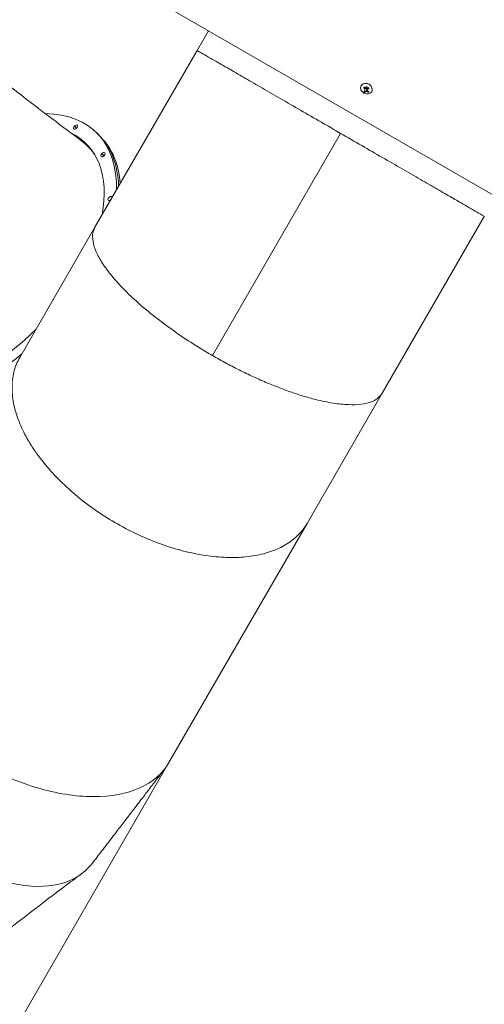
# Model space of a CAD drawing. Units: millimetres. Extents: x -10146 to 11599, y -11520 to 7551.
# Drawn here: x 3308 to 4387, y -3320 to -1035 of the extents above; entities that cross this region are included whole.
import ezdxf

# ---------------------------------------------------------------- set-up
doc = ezdxf.new("R2010")
doc.units = ezdxf.units.MM
doc.header["$LTSCALE"] = 20
doc.linetypes.add('HIDDEN', pattern=[9.525, 6.35, -3.175])
doc.layers.add('2d', color=230, linetype='Continuous')
doc.layers.add('EN-Free_Space_Hatch', color=10, linetype='HIDDEN')

msp = doc.modelspace()

# ---------------------------------------------------------------- hatches: boundary and pattern name
at = {"layer": 'EN-Free_Space_Hatch'}
h = msp.add_hatch(dxfattribs=at)
h.set_pattern_fill('ANSI31', color=256, scale=100)
h.set_pattern_definition([(165, (-143.5, 2248.54), (-82.175, -306.6814), [])])
edge = h.paths.add_edge_path()
edge.add_line((-2251.4, 5899.6), (-143.5, 2248.5))
edge.add_arc((-1009.5, 1748.5), 1000, -150, 30, ccw=False)
edge.add_line((-1875.5, 1248.5), (-3983.5, 4899.6))
edge.add_arc((-3117.4, 5399.6), 1000, 30, 210, ccw=False)
edge = h.paths.add_edge_path()
edge.add_line((3092.7, 6044.5), (5200.7, 2393.5))
edge.add_arc((4334.6, 1893.5), 1000, -150, 30, ccw=False)
edge.add_line((3468.6, 1393.5), (1360.7, 5044.5))
edge.add_arc((2226.7, 5544.5), 1000, 30, 210, ccw=False)
edge = h.paths.add_edge_path()
edge.add_arc((-714, -154.7), 500, 0, 360)
edge = h.paths.add_edge_path()
edge.add_line((-4492.8, -9297.6), (-4492.8, -5849.6))
edge.add_line((-4492.8, -5849.6), (-6492.8, -5849.6))
edge.add_line((-6492.8, -5849.6), (-6492.8, -9297.6))
edge.add_arc((-5492.8, -9297.6), 1000, 180, 360)
edge = h.paths.add_edge_path()
edge.add_line((3731.5, -3856.2), (2491.8, -6003.5))
edge.add_arc((1625.7, -5503.5), 1000, 150, 330, ccw=False)
edge.add_line((759.7, -5003.5), (1999.5, -2856.2))
edge.add_line((1999.5, -2856.2), (3731.5, -3856.2))

# ---------------------------------------------------------------- linework, layer by layer
at = {"layer": '2d', "lineweight": 0}
for p, q in [((3657.9, -1009.5), (4501.6, -1496.5)), ((4501.5, -1496.6), (3657.9, -1009.6)), ((3719.9, -1106.3), (3746.3, -1060.6)), ((3719.9, -1106.3), (3746.3, -1060.6)), ((3719.9, -1106.3), (3483, -1516.7)), ((4101.2, -1187.9), (4101, -1188.1)), ((4109.5, -1198.7), (4109.5, -1198.6)), ((4110.7, -1201.8), (4110.8, -1201.7)), ((4114, -1197.7), (4114.1, -1197.7)), ((4125.4, -1201.9), (4125.3, -1202.1)), ((3435.4, -1281.7), (3440, -1286.3)), ((3435.4, -1281.7), (3440, -1286.3)), ((3440, -1286.3), (3440.2, -1286.6)), ((3440, -1286.3), (3440.2, -1286.6)), ((3487.6, -1298.2), (3492.3, -1302.9)), ((4053.3, -1298.8), (3755.7, -1814.3)), ((4053.3, -1298.8), (3755.7, -1814.3)), ((3492.3, -1302.9), (3496.9, -1307.5)), ((3499.3, -1345.6), (3503.9, -1350.3)), ((3499.3, -1345.6), (3503.9, -1350.3)), ((3503.9, -1350.3), (3504.2, -1350.5)), ((3503.9, -1350.3), (3504.2, -1350.5)), ((4386.8, -1491.3), (4149.8, -1901.7)), ((3483, -1516.7), (3308.3, -1819.1)), ((3483, -1516.7), (3308.3, -1819.1)), ((4149.8, -1901.7), (3975.2, -2204.1)), ((3975.2, -2204.1), (3654.8, -2759.1)), ((3975.2, -2204.1), (3654.8, -2759.1)), ((3654.7, -2759.1), (3310.2, -3355.9)), ((3654.7, -2759.1), (3310.2, -3355.9))]:
    msp.add_line(p, q, dxfattribs=at)
for centre, major_axis, ratio, start_param, end_param in [((4113.2, -1195.1), (-12.1, 7), 0.848048, 0, 6.283185), ((4113.3, -1194.9), (12.1, -7), 0.848048, 0, 3.141593), ((4115.1, -1189), (-9.1, -15.8), 0, -0.911886, -0.585288), ((3437.8, -1284.1), (4.24, 4.24), 0.573576, -1.570796, 1.570796), ((3437.8, -1284.1), (4.24, 4.24), 0.573576, -1.570796, 1.570796), ((3437.8, -1284.1), (-4.24, -4.24), 0.573576, -1.570796, 1.570796), ((3437.8, -1284.1), (-4.24, -4.24), 0.573576, -1.570796, 1.570796), ((3442.4, -1288.8), (-4.24, -4.24), 0.573576, -1.570796, -1.260027), ((3442.4, -1288.8), (-4.24, -4.24), 0.573576, -1.570796, -1.260027), ((3442.4, -1288.8), (-4.24, -4.24), 0.573576, -1.570796, -1.260027), ((3442.4, -1288.8), (-4.24, -4.24), 0.573576, -1.570796, -1.260027), ((3442.4, -1288.8), (-4.24, -4.24), 0.573576, -1.881565, -1.570796), ((3442.4, -1288.8), (-4.24, -4.24), 0.573576, -1.881565, -1.570796), ((3442.4, -1288.8), (-4.24, -4.24), 0.573576, -1.881565, -1.570796), ((3442.4, -1288.8), (-4.24, -4.24), 0.573576, -1.881565, -1.570796), ((3194.2, -1600.9), (298, 298), 0.573576, -0.501638, 0), ((3194.2, -1600.9), (298, 298), 0.573576, -0.501638, 0), ((3198.8, -1605.5), (298, 298), 0.573576, -0.46118, 0), ((3198.8, -1605.5), (298, 298), 0.573576, -0.46118, 0), ((3501.7, -1348.1), (-4.24, -4.24), 0.573576, -1.570796, 1.570796), ((3501.7, -1348.1), (-4.24, -4.24), 0.573576, -1.570796, 1.570796), ((3501.7, -1348.1), (4.24, 4.24), 0.573576, -1.570796, 1.570796), ((3501.7, -1348.1), (4.24, 4.24), 0.573576, -1.570796, 1.570796), ((3506.4, -1352.7), (-4.24, -4.24), 0.573576, -1.570796, -1.260027), ((3506.4, -1352.7), (-4.24, -4.24), 0.573576, -1.570796, -1.260027), ((3506.4, -1352.7), (-4.24, -4.24), 0.573576, -1.570796, -1.260027), ((3506.4, -1352.7), (-4.24, -4.24), 0.573576, -1.570796, -1.260027), ((3506.4, -1352.7), (-4.24, -4.24), 0.573576, -1.881565, -1.570796), ((3506.4, -1352.7), (-4.24, -4.24), 0.573576, -1.881565, -1.570796), ((3506.4, -1352.7), (-4.24, -4.24), 0.573576, -1.881565, -1.570796), ((3506.4, -1352.7), (-4.24, -4.24), 0.573576, -1.881565, -1.570796), ((3518.1, -1449.8), (4.24, 4.24), 0.573576, 0, 3.141593), ((3518.1, -1449.8), (4.24, 4.24), 0.573576, 0, 3.141593), ((3518.1, -1449.8), (-4.24, -4.24), 0.573576, 0, 1.385442), ((3518.1, -1449.8), (-4.24, -4.24), 0.573576, 0, 1.385442), ((3522.8, -1454.4), (-4.24, -4.24), 0.573576, -1.554632, -1.260027), ((3522.8, -1454.4), (-4.24, -4.24), 0.573576, -1.554632, -1.260027), ((3522.8, -1454.4), (-4.24, -4.24), 0.573576, -1.554632, -1.260027), ((3522.8, -1454.4), (-4.24, -4.24), 0.573576, -1.554632, -1.260027), ((3518.1, -1449.8), (4.24, 4.24), 0.573576, -0.511386, 0), ((3518.1, -1449.8), (4.24, 4.24), 0.573576, -0.511386, 0)]:
    msp.add_ellipse(centre, major_axis=major_axis, ratio=ratio, start_param=start_param, end_param=end_param, dxfattribs=at)
at = {"layer": '2d', "lineweight": 0, "extrusion": (0, 0, -1)}
for centre, major_axis, ratio, start_param, end_param in [((4117.3, -1189), (-10.4, 15), 0.491786, -1.598145, -1.428694), ((4117.3, -1190.3), (9.1, 15.8), 0, -2.55593, -2.377915), ((4116.8, -1189.1), (-13.9, 11.9), 0.523395, -2.092474, -1.870578), ((3189.6, -1596.3), (298, 298), 0.573576, -0.505541, 0.544466), ((3189.6, -1596.3), (298, 298), 0.573576, -0.505541, 0.544466), ((3189.6, -1596.3), (273.3, 273.3), 0.573576, -0.196176, 0.698154), ((3189.6, -1596.3), (273.3, 273.3), 0.573576, -0.196176, 0.698154), ((3194.2, -1600.9), (273.3, 273.3), 0.573576, -0.171995, -0.014781), ((3194.2, -1600.9), (273.3, 273.3), 0.573576, -0.171995, -0.014781), ((3194.2, -1600.9), (273.3, 273.3), 0.573576, -0.171995, -0.014781), ((3194.2, -1600.9), (273.3, 273.3), 0.573576, -0.171995, -0.014781), ((3198.8, -1605.5), (273.3, 273.3), 0.573576, -0.137089, -0.029565), ((3198.8, -1605.5), (273.3, 273.3), 0.573576, -0.137089, -0.029565), ((3194.2, -1600.9), (298, 298), 0.573576, 0, 0.501638), ((3194.2, -1600.9), (298, 298), 0.573576, 0, 0.501638), ((3189.6, -1596.3), (-273.3, -273.3), 0.573576, -1.570796, 0.004527), ((3189.6, -1596.3), (-273.3, -273.3), 0.573576, -1.570796, 0.004527), ((3189.6, -1596.3), (-273.3, -273.3), 0.573576, -1.57221, -1.570796), ((3189.6, -1596.3), (-273.3, -273.3), 0.573576, -1.57221, -1.570796), ((3189.6, -1596.3), (-298, -298), 0.573576, -1.418523, 0.343595), ((3189.6, -1596.3), (-298, -298), 0.573576, -1.418523, 0.343595), ((3321.3, -2566.6), (333.4, -192.5), 0.573576, -0.000141, 0.000002)]:
    msp.add_ellipse(centre, major_axis=major_axis, ratio=ratio, start_param=start_param, end_param=end_param, dxfattribs=at)
at = {"layer": '2d', "lineweight": 0}
for points, knots in [([(3719.9, -1106.3), (3719.9, -1106.3), (3721.1, -1107), (3725.9, -1109.7), (3729.5, -1111.8), (3739, -1117.3), (3744.9, -1120.7), (3758.9, -1128.8), (3767, -1133.4), (3785.2, -1143.9), (3795.3, -1149.8), (3817.3, -1162.5), (3829.2, -1169.3), (3854.5, -1183.9), (3867.9, -1191.7), (3896, -1207.9), (3910.6, -1216.4), (3940.9, -1233.8), (3956.4, -1242.8), (3988.2, -1261.1), (4004.4, -1270.5), (4031.5, -1286.2), (4042.4, -1292.5), (4053.3, -1298.8)], [0, 0, 0, 0, 0.09375, 0.09375, 0.1875, 0.1875, 0.28125, 0.28125, 0.375, 0.375, 0.46875, 0.46875, 0.5625, 0.5625, 0.65625, 0.65625, 0.75, 0.75, 0.84375, 0.84375, 0.9375, 0.9375, 1, 1, 1, 1]), ([(3236.5, -1150.9), (3238.6, -1152.5), (3240.7, -1154.2), (3249, -1160.8), (3255.3, -1165.8), (3280.5, -1185.6), (3299.5, -1200.4), (3340.6, -1232.2), (3362.8, -1249.1), (3407.4, -1282.9), (3429.8, -1299.8), (3452.3, -1316.5)], [0, 0, 0, 0, 10.000001, 10.000001, 40.000019, 40.000019, 130.000506, 130.000506, 234.625092, 234.625092, 339.575756, 339.575756, 339.575756, 339.575756]), ([(4108.6, -1191.9), (4108.5, -1191.8), (4108.4, -1191.7), (4108.3, -1191.6), (4108.2, -1191.5), (4108.1, -1191.4), (4108, -1191.4), (4107.8, -1191.3), (4107.7, -1191.3), (4107.6, -1191.3), (4107.5, -1191.3), (4107.4, -1191.3), (4107.3, -1191.4), (4107.2, -1191.4), (4107.1, -1191.5), (4107, -1191.6), (4107, -1191.6), (4106.9, -1191.7), (4106.8, -1191.8), (4106.8, -1191.9), (4106.8, -1192), (4106.8, -1192.2), (4106.7, -1192.3), (4106.7, -1192.4), (4106.8, -1192.5), (4106.8, -1192.7), (4106.8, -1192.8), (4106.9, -1192.9), (4106.9, -1193), (4106.9, -1193), (4106.9, -1193)], [0, 0, 0, 0, 0.117688, 0.117688, 0.117688, 0.23572, 0.23572, 0.23572, 0.348983, 0.348983, 0.348983, 0.453941, 0.453941, 0.453941, 0.55245, 0.55245, 0.55245, 0.649106, 0.649106, 0.649106, 0.748614, 0.748614, 0.748614, 0.85433, 0.85433, 0.85433, 0.967387, 0.967387, 0.967387, 1, 1, 1, 1]), ([(4106.9, -1191.7), (4106.9, -1191.8), (4106.8, -1191.9), (4106.8, -1192.2), (4106.8, -1192.4), (4106.9, -1192.7), (4106.9, -1192.8), (4107, -1192.9)], [0.6359658, 0.6359658, 0.6359658, 0.6359658, 0.75, 0.75, 0.875, 0.875, 1, 1, 1, 1]), ([(4107, -1192.9), (4107.1, -1193.1), (4107.2, -1193.2), (4107.3, -1193.4), (4107.3, -1193.5), (4107.4, -1193.6), (4107.4, -1193.7), (4107.4, -1193.7), (4107.5, -1193.7), (4107.5, -1193.8), (4107.6, -1193.9), (4107.6, -1194), (4107.7, -1194), (4107.7, -1194.1), (4107.7, -1194.1), (4107.7, -1194.2), (4107.8, -1194.3), (4107.9, -1194.4), (4107.9, -1194.4), (4107.9, -1194.5), (4107.9, -1194.5), (4108, -1194.6), (4108.1, -1194.7), (4108.1, -1194.8), (4108.2, -1194.8), (4108.2, -1194.9), (4108.2, -1194.9), (4108.3, -1195), (4108.3, -1195.1), (4108.4, -1195.2), (4108.4, -1195.2), (4108.4, -1195.2), (4108.5, -1195.3), (4108.5, -1195.3), (4108.6, -1195.4), (4108.7, -1195.5), (4108.7, -1195.6), (4108.7, -1195.6), (4108.7, -1195.6), (4108.7, -1195.6), (4108.8, -1195.8), (4108.9, -1195.9), (4109, -1196)], [0, 0, 0, 0, 0.125, 0.125, 0.1875, 0.21875, 0.234375, 0.234375, 0.25, 0.25, 0.3125, 0.34375, 0.359375, 0.359375, 0.375, 0.375, 0.4375, 0.46875, 0.484375, 0.484375, 0.5, 0.5, 0.5625, 0.59375, 0.609375, 0.609375, 0.625, 0.625, 0.6875, 0.71875, 0.734375, 0.734375, 0.75, 0.75, 0.8125, 0.84375, 0.859375, 0.867187, 0.867187, 0.875, 0.875, 1, 1, 1, 1]), ([(4107.5, -1202.1), (4107.4, -1202.2), (4107.4, -1202.3), (4107.4, -1202.5), (4107.5, -1202.6), (4107.6, -1202.9), (4107.7, -1203), (4107.9, -1203.2), (4108.1, -1203.4), (4108.4, -1203.5), (4108.6, -1203.6), (4108.9, -1203.7), (4109, -1203.7), (4109.3, -1203.7), (4109.5, -1203.7), (4109.7, -1203.6), (4109.7, -1203.5), (4109.8, -1203.4)], [0, 0, 0, 0, 0.125, 0.125, 0.25, 0.25, 0.375, 0.375, 0.5, 0.5, 0.625, 0.625, 0.75, 0.75, 0.875, 0.875, 1, 1, 1, 1]), ([(4107.4, -1202.2), (4107.4, -1202.3), (4107.4, -1202.4), (4107.4, -1202.5), (4107.4, -1202.6), (4107.4, -1202.7), (4107.5, -1202.8), (4107.5, -1202.9), (4107.6, -1203.1), (4107.7, -1203.2), (4107.8, -1203.3), (4107.9, -1203.4), (4108, -1203.5), (4108.2, -1203.5), (4108.3, -1203.6), (4108.4, -1203.7), (4108.5, -1203.7), (4108.7, -1203.7), (4108.8, -1203.8), (4108.9, -1203.8), (4109, -1203.8), (4109.1, -1203.8), (4109.2, -1203.8), (4109.3, -1203.8), (4109.4, -1203.8), (4109.5, -1203.7), (4109.6, -1203.7), (4109.7, -1203.6), (4109.7, -1203.6), (4109.7, -1203.5), (4109.7, -1203.5)], [0, 0, 0, 0, 0.12144, 0.12144, 0.12144, 0.243283, 0.243283, 0.243283, 0.358856, 0.358856, 0.358856, 0.462986, 0.462986, 0.462986, 0.558085, 0.558085, 0.558085, 0.650496, 0.650496, 0.650496, 0.746429, 0.746429, 0.746429, 0.850305, 0.850305, 0.850305, 0.963913, 0.963913, 0.963913, 1, 1, 1, 1]), ([(4109, -1196), (4109, -1196.1), (4109.1, -1196.1), (4109.2, -1196.3), (4109.2, -1196.3), (4109.3, -1196.5), (4109.4, -1196.6), (4109.4, -1196.7)], [0, 0, 0, 0, 0.2166442, 0.2166442, 0.4332885, 0.4332885, 0.866577, 0.866577, 0.866577, 0.866577]), ([(4109.5, -1196.8), (4109.5, -1196.9), (4109.5, -1196.9), (4109.5, -1197), (4109.6, -1197), (4109.6, -1197.2), (4109.6, -1197.2), (4109.7, -1197.5), (4109.7, -1197.6), (4109.7, -1197.9), (4109.7, -1198.1), (4109.6, -1198.3), (4109.6, -1198.3), (4109.6, -1198.5), (4109.5, -1198.5), (4109.5, -1198.6)], [0, 0, 0, 0, 0.0625, 0.0625, 0.125, 0.125, 0.25, 0.25, 0.5, 0.5, 0.75, 0.75, 0.875, 0.875, 1, 1, 1, 1]), ([(4110.7, -1194.9), (4110.6, -1194.9), (4110.6, -1194.8), (4110.5, -1194.8), (4110.5, -1194.8), (4110.5, -1194.8), (4110.4, -1194.7), (4110.4, -1194.7), (4110.4, -1194.7), (4110.4, -1194.7)], [0, 0, 0, 0, 0.444984, 0.444984, 0.444984, 0.890124, 0.890124, 0.890124, 1, 1, 1, 1]), ([(4110.8, -1201.7), (4110.8, -1201.6), (4110.8, -1201.6), (4110.9, -1201.5), (4110.9, -1201.5), (4110.9, -1201.5), (4110.9, -1201.5), (4111, -1201.4), (4111, -1201.4), (4111, -1201.3), (4111, -1201.3), (4111.1, -1201.3), (4111.1, -1201.2), (4111.1, -1201.2), (4111.2, -1201.2), (4111.2, -1201.2), (4111.2, -1201.1), (4111.3, -1201), (4111.3, -1201)], [0, 0, 0, 0, 0.125, 0.1875, 0.1875, 0.25, 0.25, 0.375, 0.4375, 0.4375, 0.5, 0.5, 0.625, 0.6875, 0.6875, 0.75, 0.75, 1, 1, 1, 1]), ([(4111.3, -1201), (4111.4, -1200.9), (4111.5, -1200.9), (4111.7, -1200.8), (4111.8, -1200.8), (4112.1, -1200.7), (4112.2, -1200.7), (4112.5, -1200.8), (4112.6, -1200.8), (4112.8, -1200.9)], [0, 0, 0, 0, 0.25, 0.25, 0.5, 0.5, 0.75, 0.75, 1, 1, 1, 1]), ([(4111.3, -1201.1), (4111.4, -1201), (4111.5, -1201), (4111.6, -1200.9), (4111.7, -1200.9), (4111.8, -1200.8), (4111.9, -1200.8), (4112.1, -1200.8), (4112.2, -1200.8), (4112.3, -1200.9), (4112.5, -1200.9), (4112.6, -1200.9), (4112.7, -1201)], [0, 0, 0, 0, 0.2593, 0.2593, 0.2593, 0.519012, 0.519012, 0.519012, 0.774897, 0.774897, 0.774897, 1, 1, 1, 1]), ([(4112.9, -1190.8), (4112.4, -1190.9), (4112, -1191.1), (4111.5, -1191.9), (4111.4, -1192.3), (4111.5, -1193.2), (4111.7, -1193.7), (4112.4, -1194.2), (4112.9, -1194.4), (4113.4, -1194.3)], [0, 0, 0, 0, 0.125, 0.125, 0.25, 0.25, 0.375, 0.375, 0.5, 0.5, 0.5, 0.5]), ([(4111.7, -1191.6), (4111.7, -1191.6), (4111.7, -1191.7), (4111.6, -1191.8), (4111.6, -1191.9), (4111.5, -1192.1), (4111.5, -1192.1), (4111.5, -1192.2), (4111.5, -1192.3), (4111.5, -1192.5), (4111.5, -1192.6), (4111.5, -1192.8), (4111.5, -1192.9), (4111.6, -1193.1), (4111.6, -1193.2), (4111.7, -1193.4), (4111.8, -1193.5), (4112, -1193.7), (4112, -1193.8), (4112.3, -1194), (4112.5, -1194.1), (4112.8, -1194.2), (4113, -1194.2), (4113.2, -1194.2), (4113.3, -1194.2), (4113.4, -1194.2)], [0.1447792, 0.1447792, 0.1447792, 0.1447792, 0.15625, 0.15625, 0.1875, 0.1875, 0.203125, 0.203125, 0.21875, 0.21875, 0.25, 0.25, 0.28125, 0.28125, 0.3125, 0.3125, 0.34375, 0.34375, 0.375, 0.375, 0.4375, 0.4375, 0.46875, 0.46875, 0.5, 0.5, 0.5, 0.5]), ([(4112.8, -1200.9), (4112.8, -1200.9), (4112.8, -1200.9), (4112.9, -1200.9), (4112.9, -1201), (4113, -1201), (4113.1, -1201), (4113.1, -1201), (4113.2, -1201.1), (4113.2, -1201.1), (4113.3, -1201.1), (4113.4, -1201.2), (4113.4, -1201.2), (4113.5, -1201.2), (4113.6, -1201.3), (4113.7, -1201.3)], [0, 0, 0, 0, 0.125, 0.125, 0.25, 0.25, 0.375, 0.375, 0.5, 0.5, 0.625, 0.625, 0.75, 0.75, 1, 1, 1, 1]), ([(4113.4, -1194.3), (4113.8, -1194.2), (4114.2, -1194), (4114.7, -1193.2), (4114.8, -1192.8), (4114.7, -1191.9), (4114.5, -1191.4), (4113.8, -1190.8), (4113.3, -1190.7), (4112.9, -1190.8)], [0.5, 0.5, 0.5, 0.5, 0.625, 0.625, 0.75, 0.75, 0.875, 0.875, 1, 1, 1, 1]), ([(4113.4, -1194.2), (4113.5, -1194.2), (4113.6, -1194.2), (4113.8, -1194.1), (4113.9, -1194), (4114.1, -1193.9), (4114.2, -1193.8), (4114.3, -1193.7), (4114.4, -1193.7), (4114.4, -1193.6), (4114.5, -1193.5), (4114.5, -1193.5), (4114.5, -1193.4), (4114.6, -1193.4)], [0.5, 0.5, 0.5, 0.5, 0.53125, 0.53125, 0.5625, 0.5625, 0.59375, 0.59375, 0.609375, 0.609375, 0.625, 0.625, 0.634712, 0.634712, 0.634712, 0.634712]), ([(4113.9, -1195.2), (4113.8, -1195.2), (4113.8, -1195.2), (4113.8, -1195.2), (4113.7, -1195.2), (4113.7, -1195.2), (4113.7, -1195.2)], [0, 0, 0, 0, 0.541586, 0.541586, 0.541586, 1, 1, 1, 1]), ([(4113.7, -1201.3), (4113.7, -1201.4), (4113.8, -1201.4), (4113.9, -1201.5), (4114, -1201.5), (4114, -1201.5), (4114, -1201.6), (4114.1, -1201.6), (4114.2, -1201.7), (4114.3, -1201.7), (4114.4, -1201.8), (4114.4, -1201.8), (4114.4, -1201.8), (4114.5, -1201.8), (4114.6, -1201.9), (4114.7, -1202), (4114.8, -1202), (4114.8, -1202), (4114.8, -1202), (4114.9, -1202.1), (4115, -1202.1), (4115.1, -1202.2), (4115.2, -1202.2), (4115.2, -1202.2), (4115.3, -1202.2), (4115.3, -1202.3), (4115.4, -1202.3), (4115.6, -1202.4), (4115.6, -1202.4), (4115.6, -1202.4), (4115.7, -1202.4), (4115.7, -1202.5), (4115.8, -1202.5), (4116, -1202.6), (4116, -1202.6), (4116, -1202.6), (4116.1, -1202.6), (4116.3, -1202.8), (4116.6, -1202.9), (4116.9, -1203)], [0, 0, 0, 0, 0.0625, 0.09375, 0.109375, 0.109375, 0.125, 0.125, 0.1875, 0.21875, 0.234375, 0.234375, 0.25, 0.25, 0.3125, 0.34375, 0.359375, 0.359375, 0.375, 0.375, 0.4375, 0.46875, 0.484375, 0.484375, 0.5, 0.5, 0.5625, 0.59375, 0.609375, 0.609375, 0.625, 0.625, 0.6875, 0.71875, 0.734375, 0.734375, 0.75, 0.75, 1, 1, 1, 1]), ([(4114, -1198.4), (4113.9, -1198.3), (4113.9, -1198.2), (4113.9, -1198.1), (4113.9, -1198), (4114, -1197.9), (4114, -1197.8), (4114, -1197.7), (4114.1, -1197.6), (4114.2, -1197.6), (4114.2, -1197.5), (4114.3, -1197.5), (4114.4, -1197.4)], [0, 0, 0, 0, 0.26951, 0.26951, 0.26951, 0.539189, 0.539189, 0.539189, 0.809594, 0.809594, 0.809594, 1, 1, 1, 1]), ([(4114.1, -1197.7), (4114.1, -1197.6), (4114.1, -1197.6), (4114.2, -1197.5), (4114.3, -1197.4), (4114.3, -1197.4), (4114.4, -1197.3), (4114.4, -1197.3)], [0.6050513, 0.6050513, 0.6050513, 0.6050513, 0.75, 0.75, 0.875, 0.875, 1, 1, 1, 1]), ([(4114.4, -1197.3), (4114.5, -1197.3), (4114.5, -1197.3), (4114.6, -1197.2), (4114.6, -1197.2), (4114.7, -1197.2), (4114.7, -1197.1), (4114.8, -1197.1), (4114.8, -1197.1), (4114.9, -1197), (4114.9, -1197), (4114.9, -1197), (4115, -1197), (4115.1, -1196.9), (4115.2, -1196.8), (4115.3, -1196.8), (4115.4, -1196.7), (4115.4, -1196.7), (4115.4, -1196.7), (4115.4, -1196.7), (4115.5, -1196.6), (4115.6, -1196.6), (4115.7, -1196.5), (4115.8, -1196.5), (4115.9, -1196.4), (4115.9, -1196.4), (4115.9, -1196.4), (4115.9, -1196.4), (4116, -1196.3), (4116.2, -1196.2), (4116.3, -1196.1), (4116.4, -1196.1), (4116.4, -1196.1), (4116.4, -1196), (4116.4, -1196), (4116.5, -1196), (4116.7, -1195.9), (4116.8, -1195.8), (4116.9, -1195.7), (4116.9, -1195.7), (4116.9, -1195.7), (4117, -1195.7), (4117.1, -1195.6), (4117.2, -1195.6), (4117.3, -1195.5), (4117.4, -1195.4), (4117.4, -1195.4), (4117.5, -1195.4), (4117.5, -1195.4), (4117.6, -1195.3), (4117.7, -1195.2), (4117.8, -1195.1), (4117.9, -1195.1), (4118, -1195), (4118, -1195), (4118.2, -1194.9), (4118.3, -1194.8), (4118.5, -1194.6)], [0, 0, 0, 0, 0.03125, 0.046875, 0.046875, 0.0625, 0.0625, 0.09375, 0.109375, 0.117187, 0.117187, 0.125, 0.125, 0.1875, 0.1875, 0.21875, 0.234375, 0.242187, 0.242187, 0.25, 0.25, 0.3125, 0.3125, 0.34375, 0.359375, 0.367187, 0.367187, 0.375, 0.375, 0.4375, 0.46875, 0.484375, 0.492187, 0.492187, 0.5, 0.5, 0.5625, 0.59375, 0.609375, 0.617187, 0.617187, 0.625, 0.625, 0.6875, 0.71875, 0.734375, 0.742187, 0.742187, 0.75, 0.75, 0.8125, 0.84375, 0.859375, 0.859375, 0.875, 0.875, 1, 1, 1, 1]), ([(4116.8, -1203.1), (4117, -1203.2), (4117.2, -1203.2), (4117.3, -1203.2), (4117.5, -1203.2), (4117.7, -1203.2), (4117.9, -1203.2), (4118, -1203.2), (4118.2, -1203.2), (4118.3, -1203.1), (4118.5, -1203), (4118.6, -1203), (4118.7, -1202.9), (4118.8, -1202.8), (4118.9, -1202.7), (4118.9, -1202.6), (4119, -1202.5), (4119, -1202.4), (4119, -1202.3), (4119, -1202.2), (4119, -1202.1), (4118.9, -1202), (4118.9, -1201.9), (4118.8, -1201.8), (4118.8, -1201.7), (4118.7, -1201.6), (4118.6, -1201.5), (4118.4, -1201.4), (4118.4, -1201.4), (4118.3, -1201.4), (4118.3, -1201.4)], [0, 0, 0, 0, 0.120796, 0.120796, 0.120796, 0.242046, 0.242046, 0.242046, 0.356333, 0.356333, 0.356333, 0.459168, 0.459168, 0.459168, 0.553739, 0.553739, 0.553739, 0.646543, 0.646543, 0.646543, 0.743592, 0.743592, 0.743592, 0.848997, 0.848997, 0.848997, 0.964083, 0.964083, 0.964083, 1, 1, 1, 1]), ([(4116.9, -1203), (4117, -1203.1), (4117.2, -1203.1), (4117.6, -1203.2), (4117.8, -1203.2), (4118.1, -1203.1), (4118.3, -1203), (4118.6, -1202.9), (4118.7, -1202.8), (4118.9, -1202.6), (4118.9, -1202.6), (4118.9, -1202.6)], [0, 0, 0, 0, 0.125, 0.125, 0.25, 0.25, 0.375, 0.375, 0.5, 0.5, 0.5308197, 0.5308197, 0.5308197, 0.5308197]), ([(4118.5, -1194.7), (4118.6, -1194.6), (4118.7, -1194.5), (4118.8, -1194.4), (4118.9, -1194.3), (4118.9, -1194.2), (4119, -1194), (4119, -1193.9), (4119, -1193.7), (4119, -1193.6), (4119, -1193.5), (4118.9, -1193.4), (4118.9, -1193.3), (4118.8, -1193.2), (4118.8, -1193.1), (4118.7, -1193), (4118.6, -1192.9), (4118.5, -1192.9), (4118.4, -1192.8), (4118.3, -1192.8), (4118.2, -1192.8), (4118.1, -1192.7), (4117.9, -1192.7), (4117.8, -1192.7), (4117.7, -1192.8), (4117.6, -1192.8), (4117.4, -1192.9), (4117.3, -1192.9), (4117.3, -1192.9), (4117.2, -1193), (4117.2, -1193)], [0, 0, 0, 0, 0.123267, 0.123267, 0.123267, 0.246944, 0.246944, 0.246944, 0.364412, 0.364412, 0.364412, 0.469764, 0.469764, 0.469764, 0.565076, 0.565076, 0.565076, 0.656937, 0.656937, 0.656937, 0.751946, 0.751946, 0.751946, 0.854928, 0.854928, 0.854928, 0.968152, 0.968152, 0.968152, 1, 1, 1, 1]), ([(4118.5, -1194.6), (4118.6, -1194.6), (4118.7, -1194.4), (4118.8, -1194.3), (4118.9, -1194.3), (4118.9, -1194.3)], [0, 0, 0, 0, 0.125, 0.125, 0.1455791, 0.1455791, 0.1455791, 0.1455791]), ([(4053.3, -1298.8), (4069.7, -1308.2), (4086.1, -1317.7), (4118.4, -1336.3), (4134.5, -1345.6), (4165.8, -1363.7), (4181.1, -1372.5), (4210.7, -1389.6), (4225, -1397.8), (4252.2, -1413.6), (4265.1, -1421), (4289.4, -1435), (4300.7, -1441.6), (4321.5, -1453.6), (4330.9, -1459), (4347.7, -1468.7), (4355.1, -1473), (4367.6, -1480.2), (4372.8, -1483.2), (4380.7, -1487.8), (4383.5, -1489.4), (4386.2, -1490.9), (4386.8, -1491.3), (4386.8, -1491.3)], [0, 0, 0, 0, 0.03125, 0.03125, 0.0625, 0.0625, 0.09375, 0.09375, 0.125, 0.125, 0.15625, 0.15625, 0.1875, 0.1875, 0.21875, 0.21875, 0.25, 0.25, 0.28125, 0.28125, 0.3125, 0.3125, 0.3333333, 0.3333333, 0.3333333, 0.3333333]), ([(3483, -1516.7), (3480, -1521.8), (3478.2, -1527.7), (3477.1, -1540.7), (3477.8, -1547.8), (3481.6, -1563.1), (3484.7, -1571.4), (3493.3, -1588.8), (3498.8, -1598), (3512.1, -1617), (3519.8, -1627), (3537.4, -1647.3), (3547.2, -1657.7), (3568.7, -1678.9), (3580.4, -1689.6), (3605.4, -1711.1), (3618.7, -1721.9), (3646.7, -1743.3), (3661.3, -1753.9), (3691.6, -1774.8), (3707.3, -1785), (3734, -1801.5), (3744.8, -1808), (3755.7, -1814.3)], [0, 0, 0, 0, 0.0234375, 0.0234375, 0.046875, 0.046875, 0.0703125, 0.0703125, 0.09375, 0.09375, 0.1171875, 0.1171875, 0.140625, 0.140625, 0.1640625, 0.1640625, 0.1875, 0.1875, 0.2109375, 0.2109375, 0.234375, 0.234375, 0.25, 0.25, 0.25, 0.25]), ([(3975.2, -2204.1), (3973.4, -2207.3), (3971.4, -2210.3), (3963.1, -2222.2), (3955.7, -2230.4), (3938.7, -2245.1), (3929.1, -2251.7), (3907.9, -2263), (3896.2, -2267.7), (3871.3, -2275.4), (3857.9, -2278.3), (3829.7, -2282.1), (3814.8, -2283), (3784, -2282.9), (3768.1, -2281.9), (3735.3, -2277.9), (3718.5, -2275), (3684.6, -2267.1), (3667.3, -2262.3), (3632.9, -2250.8), (3615.6, -2244.2), (3581.4, -2229.3), (3564.4, -2221.1), (3531.2, -2203.1), (3514.9, -2193.4), (3483.4, -2172.8), (3468.2, -2161.8), (3439.1, -2138.9), (3425.2, -2127), (3399.1, -2102.3), (3386.9, -2089.6), (3364.4, -2063.8), (3354.1, -2050.6), (3335.7, -2024.1), (3327.5, -2010.7), (3313.6, -1984.1), (3307.8, -1970.9), (3298.6, -1944.8), (3295.2, -1931.9), (3291, -1906.9), (3290.2, -1894.7), (3291.1, -1871.2), (3292.8, -1860), (3298.7, -1838.6), (3302.9, -1828.5), (3308.3, -1819.1)], [0.5, 0.5, 0.5, 0.5, 0.5078125, 0.5078125, 0.53125, 0.53125, 0.5546875, 0.5546875, 0.578125, 0.578125, 0.6015625, 0.6015625, 0.625, 0.625, 0.6484375, 0.6484375, 0.671875, 0.671875, 0.6953125, 0.6953125, 0.71875, 0.71875, 0.7421875, 0.7421875, 0.765625, 0.765625, 0.7890625, 0.7890625, 0.8125, 0.8125, 0.8359375, 0.8359375, 0.859375, 0.859375, 0.8828125, 0.8828125, 0.90625, 0.90625, 0.9296875, 0.9296875, 0.953125, 0.953125, 0.9765625, 0.9765625, 1, 1, 1, 1]), ([(3975.2, -2204.1), (3973.4, -2207.3), (3971.4, -2210.3), (3963.1, -2222.2), (3955.7, -2230.4), (3938.7, -2245.1), (3929.1, -2251.7), (3907.9, -2263), (3896.2, -2267.7), (3871.3, -2275.4), (3857.9, -2278.3), (3829.7, -2282.1), (3814.8, -2283), (3784, -2282.9), (3768.1, -2281.9), (3735.3, -2277.9), (3718.5, -2275), (3684.6, -2267.1), (3667.3, -2262.3), (3632.9, -2250.8), (3615.6, -2244.2), (3581.4, -2229.3), (3564.4, -2221.1), (3531.2, -2203.1), (3514.9, -2193.4), (3483.4, -2172.8), (3468.2, -2161.8), (3439.1, -2138.9), (3425.2, -2127), (3399.1, -2102.3), (3386.9, -2089.6), (3364.4, -2063.8), (3354.1, -2050.6), (3335.7, -2024.1), (3327.5, -2010.7), (3313.6, -1984.1), (3307.8, -1970.9), (3298.6, -1944.8), (3295.2, -1931.9), (3291, -1906.9), (3290.2, -1894.7), (3291.1, -1871.2), (3292.8, -1860), (3298.7, -1838.6), (3302.9, -1828.5), (3308.3, -1819.1)], [0.5, 0.5, 0.5, 0.5, 0.5078125, 0.5078125, 0.53125, 0.53125, 0.5546875, 0.5546875, 0.578125, 0.578125, 0.6015625, 0.6015625, 0.625, 0.625, 0.6484375, 0.6484375, 0.671875, 0.671875, 0.6953125, 0.6953125, 0.71875, 0.71875, 0.7421875, 0.7421875, 0.765625, 0.765625, 0.7890625, 0.7890625, 0.8125, 0.8125, 0.8359375, 0.8359375, 0.859375, 0.859375, 0.8828125, 0.8828125, 0.90625, 0.90625, 0.9296875, 0.9296875, 0.953125, 0.953125, 0.9765625, 0.9765625, 1, 1, 1, 1]), ([(3755.7, -1814.3), (3761.1, -1817.4), (3766.6, -1820.5), (3772.1, -1823.6), (3783.1, -1829.7), (3794.2, -1835.7), (3805.3, -1841.4), (3810.8, -1844.3), (3816.4, -1847.1), (3821.9, -1849.8), (3833, -1855.3), (3844.1, -1860.6), (3855.1, -1865.6), (3860.6, -1868.2), (3866.1, -1870.6), (3871.6, -1873), (3882.5, -1877.8), (3893.4, -1882.3), (3904.1, -1886.5), (3909.4, -1888.6), (3914.8, -1890.6), (3920, -1892.6), (3930.6, -1896.5), (3941, -1900.2), (3951.2, -1903.5), (3956.2, -1905.2), (3961.3, -1906.8), (3966.3, -1908.3), (3976.2, -1911.3), (3985.9, -1914), (3995.3, -1916.3), (4009.5, -1919.9), (4022.9, -1922.6), (4035.6, -1924.7), (4048.3, -1926.7), (4060.2, -1927.9), (4071.2, -1928.3), (4082.1, -1928.7), (4092.2, -1928.4), (4101.2, -1927.2), (4110.2, -1926.1), (4118.2, -1924.1), (4125.1, -1921.4), (4131.9, -1918.7), (4137.7, -1915.2), (4142.3, -1911), (4145.3, -1908.2), (4147.8, -1905.1), (4149.8, -1901.7)], [0.25, 0.25, 0.25, 0.25, 0.2578125, 0.2578125, 0.2578125, 0.2734375, 0.2734375, 0.2734375, 0.28125, 0.28125, 0.28125, 0.296875, 0.296875, 0.296875, 0.3046875, 0.3046875, 0.3046875, 0.3203125, 0.3203125, 0.3203125, 0.328125, 0.328125, 0.328125, 0.34375, 0.34375, 0.34375, 0.3515625, 0.3515625, 0.3515625, 0.3671875, 0.3671875, 0.3671875, 0.390625, 0.390625, 0.390625, 0.4140625, 0.4140625, 0.4140625, 0.4375, 0.4375, 0.4375, 0.4609375, 0.4609375, 0.4609375, 0.484375, 0.484375, 0.484375, 0.5, 0.5, 0.5, 0.5]), ([(3755.7, -1814.3), (3761.1, -1817.4), (3766.6, -1820.5), (3772.1, -1823.6), (3783.1, -1829.7), (3794.2, -1835.7), (3805.3, -1841.4), (3810.8, -1844.3), (3816.4, -1847.1), (3821.9, -1849.8), (3833, -1855.3), (3844.1, -1860.6), (3855.1, -1865.6), (3860.6, -1868.2), (3866.1, -1870.6), (3871.6, -1873), (3882.5, -1877.8), (3893.4, -1882.3), (3904.1, -1886.5), (3909.4, -1888.6), (3914.8, -1890.6), (3920, -1892.6), (3930.6, -1896.5), (3941, -1900.2), (3951.2, -1903.5), (3956.2, -1905.2), (3961.3, -1906.8), (3966.3, -1908.3), (3976.2, -1911.3), (3985.9, -1914), (3995.3, -1916.3), (4009.5, -1919.9), (4022.9, -1922.6), (4035.6, -1924.7), (4048.3, -1926.7), (4060.2, -1927.9), (4071.2, -1928.3), (4082.1, -1928.7), (4092.2, -1928.4), (4101.2, -1927.2), (4110.2, -1926.1), (4118.2, -1924.1), (4125.1, -1921.4), (4131.9, -1918.7), (4137.7, -1915.2), (4142.3, -1911), (4145.3, -1908.2), (4147.8, -1905.1), (4149.8, -1901.7)], [0.25, 0.25, 0.25, 0.25, 0.2578125, 0.2578125, 0.2578125, 0.2734375, 0.2734375, 0.2734375, 0.28125, 0.28125, 0.28125, 0.296875, 0.296875, 0.296875, 0.3046875, 0.3046875, 0.3046875, 0.3203125, 0.3203125, 0.3203125, 0.328125, 0.328125, 0.328125, 0.34375, 0.34375, 0.34375, 0.3515625, 0.3515625, 0.3515625, 0.3671875, 0.3671875, 0.3671875, 0.390625, 0.390625, 0.390625, 0.4140625, 0.4140625, 0.4140625, 0.4375, 0.4375, 0.4375, 0.4609375, 0.4609375, 0.4609375, 0.484375, 0.484375, 0.484375, 0.5, 0.5, 0.5, 0.5]), ([(3654.8, -2759.1), (3640.3, -2784.2), (3617.3, -2804.1), (3557, -2831.2), (3520.2, -2838.1), (3437.8, -2837.8), (3392.9, -2830.7), (3300.9, -2803.2), (3254.7, -2783.1), (3210.9, -2757.8)], [0.5, 0.5, 0.5, 0.5, 0.5625, 0.5625, 0.625, 0.625, 0.6875, 0.6875, 0.75, 0.75, 0.75, 0.75]), ([(3654.8, -2759.1), (3640.3, -2784.2), (3617.3, -2804.1), (3557, -2831.2), (3520.2, -2838.1), (3437.8, -2837.8), (3392.9, -2830.7), (3300.9, -2803.2), (3254.7, -2783.1), (3210.9, -2757.8)], [0.5, 0.5, 0.5, 0.5, 0.5625, 0.5625, 0.625, 0.625, 0.6875, 0.6875, 0.75, 0.75, 0.75, 0.75]), ([(3645.5, -2773), (3645.3, -2773.2), (3645.2, -2773.4), (3644.8, -2773.9), (3644.6, -2774.1), (3644.2, -2774.7), (3643.9, -2775), (3643.4, -2775.7), (3643.1, -2776), (3642.5, -2776.9), (3642.2, -2777.3), (3641.4, -2778.3), (3641, -2778.8), (3640.1, -2780), (3639.6, -2780.6), (3638.5, -2782.1), (3637.9, -2782.8), (3636.6, -2784.5), (3635.9, -2785.4), (3634.4, -2787.5), (3633.5, -2788.6), (3631.6, -2791), (3630.6, -2792.4), (3628.4, -2795.3), (3627.1, -2796.9), (3624.4, -2800.4), (3623, -2802.3), (3619.7, -2806.5), (3618, -2808.8), (3614.1, -2813.9), (3612, -2816.7), (3607.3, -2822.7), (3604.7, -2826.1), (3599.2, -2833.4), (3596.1, -2837.3), (3589.4, -2846.1), (3585.7, -2850.8), (3577.7, -2861.3), (3573.3, -2867.1), (3563.6, -2879.7), (3558.3, -2886.5), (3546.7, -2901.7), (3540.4, -2909.9), (3526.5, -2928), (3518.9, -2937.9), (3502.2, -2959.7), (3493.1, -2971.6), (3481.8, -2986.3), (3479.6, -2989.1), (3477.4, -2992)], [0, 0, 0, 0, 1, 1, 2.2, 2.2, 3.64, 3.64, 5.368, 5.368, 7.4416, 7.4416, 9.92992, 9.92992, 12.915904, 12.915904, 16.499085, 16.499085, 20.798902, 20.798902, 25.958682, 25.958682, 32.150419, 32.150419, 39.580502, 39.580502, 48.496603, 48.496603, 59.195923, 59.195923, 72.035108, 72.035108, 87.442129, 87.442129, 105.930555, 105.930555, 128.116666, 128.116666, 154.74, 154.74, 186.688, 186.688, 225.0256, 225.0256, 271.030719, 271.030719, 326.236863, 326.236863, 339.45531, 339.45531, 339.45531, 339.45531]), ([(3015.6, -2864.9), (3036, -2887.3), (3058, -2908.5), (3119.7, -2960.2), (3160.7, -2987), (3243.1, -3026.9), (3283.7, -3039.5), (3359, -3048.8), (3393.1, -3045.3), (3444.3, -3024.7), (3463.2, -3010.5), (3477.4, -2992)], [0.2122716, 0.2122716, 0.2122716, 0.2122716, 0.25, 0.25, 0.3125, 0.3125, 0.375, 0.375, 0.4375, 0.4375, 0.4877443, 0.4877443, 0.4877443, 0.4877443]), ([(3015.6, -2864.9), (3036, -2887.3), (3058, -2908.5), (3119.7, -2960.2), (3160.7, -2987), (3243.1, -3026.9), (3283.7, -3039.5), (3359, -3048.8), (3393.1, -3045.3), (3444.3, -3024.7), (3463.2, -3010.5), (3477.4, -2992)], [0.2122716, 0.2122716, 0.2122716, 0.2122716, 0.25, 0.25, 0.3125, 0.3125, 0.375, 0.375, 0.4375, 0.4375, 0.4877443, 0.4877443, 0.4877443, 0.4877443]), ([(3452.3, -3016.7), (3450.1, -3018.3), (3448, -3019.9), (3439.4, -3026.3), (3433, -3031.1), (3407.4, -3050.3), (3388.2, -3064.8), (3346.8, -3096.2), (3324.7, -3113.3), (3280.5, -3147.6), (3258.4, -3164.9), (3236.5, -3182.3)], [0, 0, 0, 0, 10.000001, 10.000001, 40.000019, 40.000019, 130.000506, 130.000506, 234.625092, 234.625092, 339.575756, 339.575756, 339.575756, 339.575756])]:
    msp.add_open_spline(points, degree=3, knots=knots, dxfattribs=at)
for points in [[(4106.9, -1193), (4107.6, -1194.1), (4108.2, -1195.1), (4108.9, -1196.1)], [(4108.9, -1196.1), (4109.1, -1196.3), (4109.2, -1196.6), (4109.4, -1196.8)], [(4109.4, -1196.7), (4109.4, -1196.8), (4109.5, -1196.8), (4109.5, -1196.8)], [(4109.4, -1196.8), (4109.4, -1196.9), (4109.4, -1196.9), (4109.4, -1196.9)], [(4109.4, -1196.9), (4109.7, -1197.5), (4109.7, -1198.2), (4109.5, -1198.7)], [(4110.4, -1194.7), (4110.3, -1194.6), (4110.3, -1194.6), (4110.2, -1194.5)], [(4113.7, -1195.2), (4112.7, -1195.1), (4111.7, -1195), (4110.7, -1194.9)], [(4110.7, -1201.8), (4110.9, -1201.5), (4111.1, -1201.3), (4111.3, -1201.1)], [(4112.7, -1201), (4113, -1201.1), (4113.3, -1201.3), (4113.6, -1201.4)], [(4113.6, -1201.4), (4114.7, -1202.1), (4115.8, -1202.6), (4116.8, -1203.1)], [(4117.2, -1193), (4116.1, -1193.8), (4115, -1194.5), (4113.9, -1195.2)], [(4114.9, -1199.6), (4114.5, -1199.3), (4114.1, -1198.9), (4114, -1198.4)], [(4114.4, -1197.4), (4115.7, -1196.6), (4117.1, -1195.7), (4118.5, -1194.7)], [(3452.3, -1316.5), (3464.3, -1325.4), (3474.5, -1336.2), (3482.8, -1348.8)], [(3452.3, -1316.5), (3464.3, -1325.4), (3474.5, -1336.2), (3482.8, -1348.8)], [(3478.7, -1342.8), (3479.7, -1344.2), (3480.7, -1345.6), (3481.7, -1347)], [(4149.8, -1901.7), (4149.8, -1901.7), (4149.8, -1901.7), (4149.8, -1901.7)], [(4149.8, -1901.7), (4149.8, -1901.7), (4149.8, -1901.7), (4149.8, -1901.7)], [(3975.3, -2204), (3975.2, -2204), (3975.2, -2204.1), (3975.2, -2204.1)], [(3975.3, -2204), (3975.2, -2204), (3975.2, -2204.1), (3975.2, -2204.1)]]:
    msp.add_open_spline(points, degree=3, dxfattribs=at)

doc.saveas('drawing.dxf')
